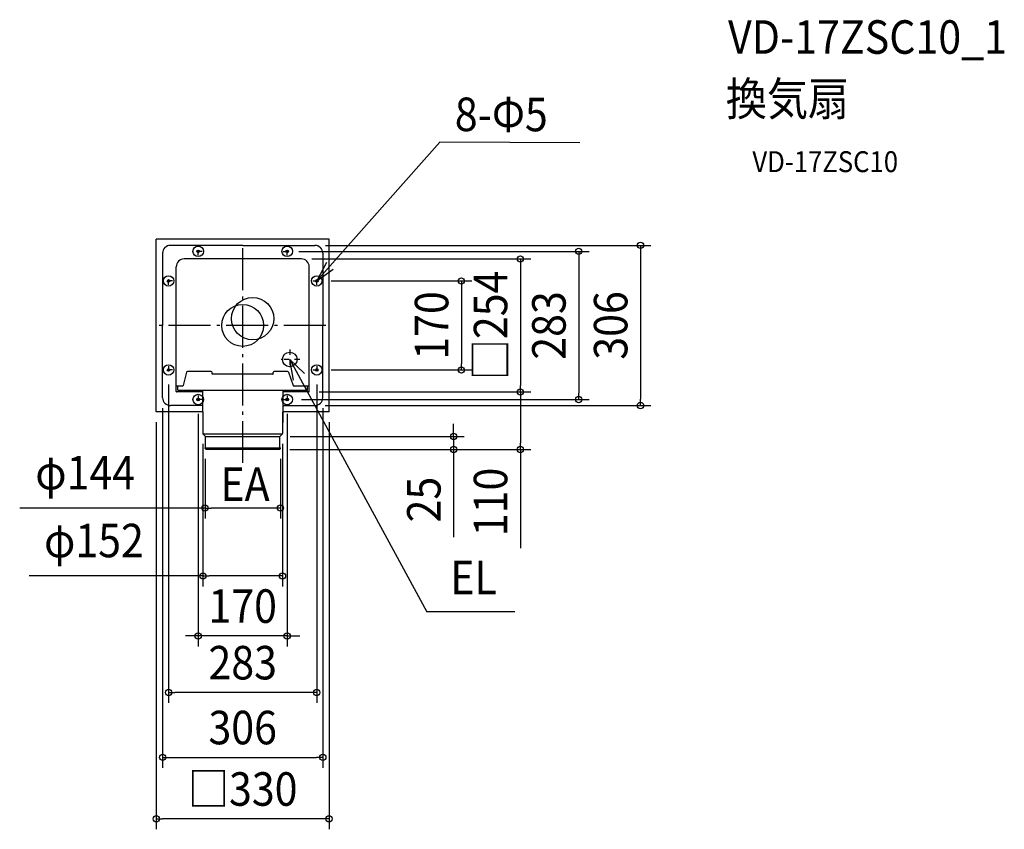
# Model space of a CAD drawing. Extents: x -426 to 1455, y -962 to 584.
import ezdxf
from ezdxf.enums import TextEntityAlignment as Align

# ---------------------------------------------------------------- set-up
doc = ezdxf.new("R2010")
doc.units = 0
doc.header["$LTSCALE"] = 20
doc.header["$PDMODE"] = 3
doc.header["$PDSIZE"] = -2
doc.linetypes.add('CENTER', pattern=[1, 0.5, -0.25, 0, -0.25])
doc.linetypes.add('DASHDOT', pattern=[5.5, 4, -0.6, 0.3, -0.6])
doc.layers.get('DEFPOINTS').update_dxf_attribs({"linetype": 'CONTINUOUS'})
for name, color, linetype in [('ARRANGE', 1, 'CONTINUOUS'), ('BASIS', 6, 'DASHDOT'), ('DETAIL', 5, 'CONTINUOUS'), ('ETC', 61, 'CONTINUOUS'), ('FIX', 11, 'CONTINUOUS'), ('NOTE', 4, 'CONTINUOUS'), ('OUTLINE', 3, 'CONTINUOUS'), ('SIZE', 30, 'CONTINUOUS')]:
    doc.layers.add(name, color=color, linetype=linetype)
doc.styles.get("Standard").update_dxf_attribs({"font": 'SIMPLEX.shx', "width": 0.9, "height": 64, "bigfont": 'BIGFONT.shx'})

msp = doc.modelspace()

# ---------------------------------------------------------------- linework, layer by layer
at = {"layer": 'ARRANGE', "color": 1, "linetype": 'CONTINUOUS'}
msp.add_circle((0, 0), 40, dxfattribs=at)
msp.add_point((0, 0), dxfattribs=at)
at = {"layer": 'BASIS', "color": 6, "linetype": 'DASHDOT'}
for p, q in [((0, -262.6), (0, 155.8)), ((158.5, 0), (-169.5, 0))]:
    msp.add_line(p, q, dxfattribs=at)
at = {"layer": 'DEFPOINTS', "color": 30, "linetype": 'CONTINUOUS'}
for p in [(138, 153), (87.5, 141.5), (112, 127), (149, 85), (-141.5, -92.5), (141.5, -92.5), (149, -85), (417.8, -85), (126, -127), (126, -127), (530.4, -127), (-153, -138), (-85, -149), (85, -149), (92.5, -141.5), (153, -138), (641.9, -141.5), (-165, -165), (137.7, -153), (165, -165), (759.9, -153), (-76, -206.2), (76, -206.2), (71, -212), (-72, -235), (70, -237), (70, -237), (72, -235), (403, -237), (530.4, -237), (72, -348.7), (76, -478.5), (-85, -593), (-141.5, -701.1), (153, -825), (-165, -942.4)]:
    msp.add_point(p, dxfattribs=at)
at = {"layer": 'DETAIL', "color": 5, "linetype": 'CONTINUOUS'}
for p, q in [((165, 165), (-165, 165)), ((-165, -165), (-165, 165)), ((0, 153), (-138, 153)), ((0, 153), (138, 153)), ((165, -165), (165, 165)), ((-153, 138), (-153, 0)), ((153, 138), (153, 0)), ((112, 127), (-112, 127)), ((-127, -126), (-127, 112)), ((127, -126), (127, 112)), ((-153, -138), (-153, 0)), ((153, -138), (153, 0)), ((-107.3, -89.5), (-113.6, -114.5)), ((-60.1, -88), (-105.3, -88)), ((-58.1, -93.1), (-58.1, -90)), ((57.8, -93.1), (-58.1, -93.1)), ((58.1, -92.8), (58.1, -90)), ((85.5, -88), (60.1, -88)), ((87.4, -89.3), (96.5, -114.7)), ((-115.6, -116), (-127.1, -116)), ((-76.7, -127), (-126, -127)), ((-124, -123), (-124, -116)), ((123, -124), (-123, -124)), ((-76.7, -124), (-76, -206.2)), ((76.7, -124), (76, -206.2)), ((126, -127), (76.7, -127)), ((127, -116), (98.4, -116)), ((124, -123), (124, -116)), ((-76.4, -165), (-165, -165)), ((-76.5, -153), (-138, -153)), ((165, -165), (76.4, -165)), ((76.5, -153), (138, -153)), ((-75.8, -207), (75.8, -207)), ((-71, -212), (-75.4, -207.6)), ((-71, -212), (71, -212)), ((-71, -234), (-71, -212)), ((71, -212), (75.4, -207.6)), ((71, -234), (71, -212)), ((-72, -234), (72, -234)), ((-72, -235), (-72, -234)), ((-70, -237), (-72, -235)), ((70, -237), (-70, -237)), ((70, -237), (72, -235)), ((72, -235), (72, -234))]:
    msp.add_line(p, q, dxfattribs=at)
for centre, radius in [((-85, 141.5), 2.5), ((85, 141.5), 2.5), ((-141.5, 85), 2.5), ((141.5, 85), 2.5), ((19, 13), 40.5), ((90, -65), 14), ((-141.5, -85), 2.5), ((141.5, -85), 2.5), ((-85, -141.5), 2.5), ((85, -141.5), 2.5)]:
    msp.add_circle(centre, radius, dxfattribs=at)
for centre, radius, start, end in [((-138, 138), 15, 90, 180), ((138, 138), 15, 0, 90), ((-112, 112), 15, 90, 180), ((112, 112), 15, 0, 90), ((-105.3, -90), 2, 90, 165.7713), ((-60.1, -90), 2, 0, 90), ((57.8, -92.8), 0.3, 270, 0), ((60.1, -90), 2, 90, 180), ((85.5, -90), 2, 19.8351, 90), ((-126, -126), 1, 180, 270), ((-123, -123), 1, 180, 270), ((-115.6, -114), 2, 270, 345.7713), ((98.4, -114), 2, 199.8351, 270), ((123, -123), 1, 270, 0), ((126, -126), 1, 270, 0), ((-138, -138), 15, 180, 270), ((138, -138), 15, 270, 0), ((-74, -206.2), 2, 180.4961, 225), ((74, -206.2), 2, 315, 359.5039)]:
    msp.add_arc(centre, radius, start, end, dxfattribs=at)
at = {"layer": 'FIX', "color": 11, "linetype": 'CONTINUOUS'}
for centre in [(-85, 141.5), (85, 141.5), (-141.5, 85), (141.5, 85), (-141.5, -85), (141.5, -85), (-85, -141.5), (85, -141.5)]:
    msp.add_circle(centre, 10, dxfattribs=at)
at = {"layer": 'NOTE', "color": 4, "linetype": 'CONTINUOUS'}
for p, q in [((141.4, 85), (376.7, 349.8)), ((643.8, 348.9), (376.7, 349.8)), ((160.4, 120.2), (141.4, 85)), ((141.4, 85), (172.7, 107.7)), ((90, -65), (351.6, -547.3)), ((90, -65), (118.1, -91.6)), ((97.3, -104.3), (90, -65)), ((519.8, -547.3), (351.2, -547.3))]:
    msp.add_line(p, q, dxfattribs=at)
at = {"layer": 'NOTE', "color": 4, "linetype": 'CENTER'}
for p, q in [((-77.5, 141.5), (-92.5, 141.5)), ((-85, 134), (-85, 149)), ((77.5, 141.5), (92.5, 141.5)), ((85, 134), (85, 149)), ((-134, 85), (-149, 85)), ((-141.5, 77.5), (-141.5, 92.5)), ((134, 85), (149, 85)), ((141.5, 77.5), (141.5, 92.5)), ((90, -46), (90, -84)), ((109, -65), (71, -65)), ((-134, -85), (-149, -85)), ((-141.5, -77.5), (-141.5, -92.5)), ((134, -85), (149, -85)), ((141.5, -77.5), (141.5, -92.5)), ((-77.5, -141.5), (-92.5, -141.5)), ((-85, -134), (-85, -149)), ((77.5, -141.5), (92.5, -141.5)), ((85, -134), (85, -149))]:
    msp.add_line(p, q, dxfattribs=at)
at = {"layer": 'OUTLINE', "color": 3, "linetype": 'CONTINUOUS'}
for p, q in [((165, 165), (-165, 165)), ((-165, -165), (-165, 165)), ((165, -165), (165, 165)), ((-76.4, -165), (-165, -165)), ((-76.4, -165), (-76, -206.2)), ((76.4, -165), (76, -206.2)), ((165, -165), (76.4, -165)), ((-71, -212), (-75.4, -207.6)), ((-71, -234), (-71, -212)), ((71, -212), (75.4, -207.6)), ((71, -234), (71, -212)), ((-72, -235), (-72, -234)), ((-72, -234), (-71, -234)), ((-70, -237), (-72, -235)), ((70, -237), (-70, -237)), ((70, -237), (72, -235)), ((71, -234), (72, -234)), ((72, -235), (72, -234))]:
    msp.add_line(p, q, dxfattribs=at)
for centre, start, end in [((-74, -206.2), 180.4961, 225), ((74, -206.2), 315, 359.5039)]:
    msp.add_arc(centre, 2, start, end, dxfattribs=at)
at = {"layer": 'SIZE', "color": 30, "linetype": 'CONTINUOUS'}
for p, q in [((158, 153), (779.9, 153)), ((759.9, 153), (759.9, 141)), ((107.5, 141.5), (661.9, 141.5)), ((641.9, 141.5), (641.9, 129.5)), ((759.9, 141), (759.9, -141)), ((132, 127), (550.4, 127)), ((530.4, 127), (530.4, 115)), ((530.4, 115), (530.4, -115)), ((641.9, 129.5), (641.9, -129.5)), ((169, 85), (437.8, 85)), ((417.8, 85), (417.8, 73)), ((417.8, 73), (417.8, -73)), ((417.8, -85), (417.8, -73)), ((169, -85), (437.8, -85)), ((-141.5, -112.5), (-141.5, -721.1)), ((141.5, -112.5), (141.5, -721.1)), ((146, -127), (550.4, -127)), ((146, -127), (550.4, -127)), ((530.4, -127), (530.4, -115)), ((530.4, -127), (530.4, -139)), ((641.9, -141.5), (641.9, -129.5)), ((112.5, -141.5), (661.9, -141.5)), ((530.4, -139), (530.4, -225)), ((759.9, -153), (759.9, -141)), ((-153, -158), (-153, -845)), ((-85, -169), (-85, -613)), ((85, -169), (85, -613)), ((153, -158), (153, -845)), ((157.7, -153), (779.9, -153)), ((-165, -185), (-165, -962.4)), ((165, -185), (165, -962.4)), ((403, -200), (403, -188)), ((403, -212), (403, -200)), ((91, -212), (423, -212)), ((403, -212), (403, -237)), ((530.4, -237), (530.4, -225)), ((-76, -226.2), (-76, -498.5)), ((76, -226.2), (76, -498.5)), ((90, -237), (550.4, -237)), ((90, -237), (423, -237)), ((403, -237), (403, -249)), ((530.4, -237), (530.4, -425.2)), ((-72, -255), (-72, -368.7)), ((72, -255), (72, -368.7)), ((403, -249), (403, -404.3)), ((-72, -348.7), (-426, -348.7)), ((-72, -348.7), (-60, -348.7)), ((60, -348.7), (-60, -348.7)), ((72, -348.7), (60, -348.7)), ((-76, -478.5), (-407.8, -478.5)), ((-76, -478.5), (-64, -478.5)), ((64, -478.5), (-64, -478.5)), ((76, -478.5), (64, -478.5)), ((-97, -593), (-109, -593)), ((-85, -593), (-97, -593)), ((85, -593), (-85, -593)), ((85, -593), (97, -593)), ((97, -593), (109, -593)), ((-141.5, -701.1), (-129.5, -701.1)), ((129.5, -701.1), (-129.5, -701.1)), ((141.5, -701.1), (129.5, -701.1)), ((-153, -825), (-141, -825)), ((-141, -825), (141, -825)), ((153, -825), (141, -825)), ((-165, -942.4), (-153, -942.4)), ((153, -942.4), (-153, -942.4)), ((165, -942.4), (153, -942.4))]:
    msp.add_line(p, q, dxfattribs=at)
for centre in [(759.9, 153), (530.4, 127), (641.9, 141.5), (417.8, 85), (417.8, -85), (530.4, -127), (530.4, -127), (641.9, -141.5), (759.9, -153), (403, -212), (403, -237), (530.4, -237), (-72, -348.7), (72, -348.7), (-76, -478.5), (76, -478.5), (-85, -593), (85, -593), (-141.5, -701.1), (141.5, -701.1), (-153, -825), (153, -825), (-165, -942.4), (165, -942.4)]:
    msp.add_circle(centre, 6, dxfattribs=at)

# ---------------------------------------------------------------- texts
at = {"layer": 'ETC', "color": 61, "linetype": 'CONTINUOUS', "width": 0.9}
for s, height, p in [('VD-17ZSC10_1', 64, (927.1, 518.9)), ('換気扇', 64, (922.9, 400.9)), ('VD-17ZSC10', 40, (973.6, 292.8))]:
    msp.add_text(s, height=height, dxfattribs=at).set_placement(p)
at = {"layer": 'NOTE', "color": 4, "linetype": 'CONTINUOUS', "width": 0.9}
msp.add_text('8-Φ5', height=64, rotation=359.8507, dxfattribs=at).set_placement((405.1, 371.3))
for s, p in [('EA', (-42.6, -335.1)), ('EL', (396.6, -513.5))]:
    msp.add_text(s, height=64, dxfattribs=at).set_placement(p)
at = {"layer": 'SIZE', "color": 30, "linetype": 'CONTINUOUS', "width": 0.9}
for s, p in [('□254', (505.4, 0)), ('170', (392.8, 0)), ('283', (616.9, 0)), ('306', (734.9, 0)), ('110', (505.4, -337.1)), ('25', (378, -332.6))]:
    msp.add_text(s, height=64, rotation=90, dxfattribs=at).set_placement(p, align=Align.CENTER)
for s, p in [('φ144', (-300.9, -313.1)), ('φ152', (-284.1, -442.8)), ('170', (0, -568)), ('283', (0, -676.1)), ('306', (0, -800)), ('□330', (0, -917.4))]:
    msp.add_text(s, height=64, dxfattribs=at).set_placement(p, align=Align.CENTER)

doc.saveas('drawing.dxf')
